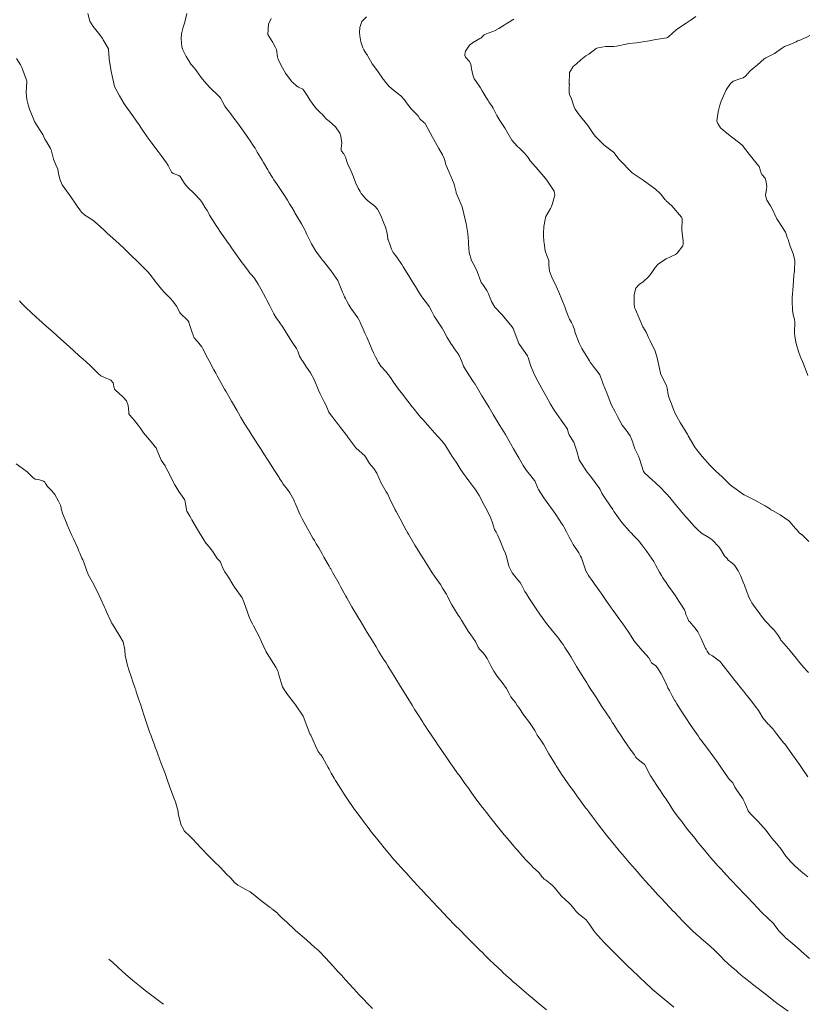
# Model space of a CAD drawing. Units: metres. Extents: x 774862 to 780418, y 8142827 to 8148021.
# Drawn here: x 776766 to 776854, y 8147721 to 8147832 of the extents above; entities that cross this region are included whole.
import ezdxf

# ---------------------------------------------------------------- set-up
doc = ezdxf.new("R2010")
doc.units = ezdxf.units.M
doc.header["$LTSCALE"] = 25
doc.layers.add('Curva Indice', color=36, linetype='Continuous')

msp = doc.modelspace()

# ---------------------------------------------------------------- linework, layer by layer
at = {"layer": 'Curva Indice', "color": 36, "linetype": 'Continuous', "lineweight": 13, "flags": 128}
for points, elevation in [([(776852.276, 8147720.4828), (776851.027, 8147721.3898), (776850.8373, 8147721.5375), (776849.5586, 8147722.5589), (776848.2692, 8147723.5306), (776848.2208, 8147723.5674), (776848.1925, 8147723.5896), (776847.364, 8147724.2554), (776847.2532, 8147724.3445), (776846.7054, 8147724.7941), (776846.4738, 8147724.9981), (776845.906, 8147725.5075), (776845.1209, 8147726.207), (776844.7568, 8147726.5725), (776844.0709, 8147727.288), (776843.4879, 8147727.8192), (776842.5807, 8147728.5911), (776842.3241, 8147728.8017), (776842.2261, 8147728.8847), (776841.6458, 8147729.4068), (776841.432, 8147729.6082), (776841.1742, 8147729.8614), (776840.9145, 8147730.122), (776840.4915, 8147730.5537), (776839.9335, 8147731.1335), (776839.5588, 8147731.5285), (776839.3679, 8147731.7298), (776838.5539, 8147732.589), (776837.9641, 8147733.2241), (776837.678, 8147733.5367), (776837.3824, 8147733.8585), (776837.1563, 8147734.1031), (776836.6876, 8147734.6149), (776836.2593, 8147735.0904), (776835.9834, 8147735.4025), (776835.131, 8147736.3788), (776834.4611, 8147737.1529), (776833.6972, 8147738.0472), (776833.3708, 8147738.4299), (776833.3385, 8147738.4676), (776833.1365, 8147738.7064), (776833.0287, 8147738.8353), (776832.769, 8147739.1552), (776831.9143, 8147740.221), (776831.6475, 8147740.5597), (776831.0298, 8147741.3564), (776830.6673, 8147741.829), (776830.346, 8147742.2553), (776829.9309, 8147742.8095), (776829.6913, 8147743.1253), (776829.5704, 8147743.2849), (776828.9956, 8147744.061), (776828.5972, 8147744.6056), (776828.1987, 8147745.1591), (776827.8121, 8147745.7037), (776827.2841, 8147746.4525), (776827.1623, 8147746.6246), (776827.1235, 8147746.68), (776827.0216, 8147746.8311), (776826.8746, 8147747.0526), (776826.6791, 8147747.3515), (776826.2678, 8147747.9726), (776826.1789, 8147748.112), (776825.5127, 8147749.2138), (776825.4551, 8147749.3133), (776825.0521, 8147750.0585), (776824.9004, 8147750.3282), (776824.8803, 8147750.3582), (776824.8534, 8147750.4019), (776824.5638, 8147750.8634), (776824.2366, 8147751.2652), (776824.1412, 8147751.4037), (776823.8642, 8147751.9126), (776823.4981, 8147752.5086), (776823.2802, 8147752.8268), (776822.6651, 8147753.6593), (776822.0714, 8147754.4981), (776821.9146, 8147754.7478), (776821.72, 8147755.0575), (776821.4623, 8147755.3687), (776821.1808, 8147755.7176), (776820.9765, 8147756.1411), (776820.7226, 8147756.6249), (776820.2298, 8147757.2989), (776819.6389, 8147758.0687), (776819.2772, 8147758.5784), (776818.987, 8147759.1103), (776818.5534, 8147759.9818), (776818.2562, 8147760.4492), (776818.022, 8147760.72), (776817.6446, 8147761.0783), (776817.5959, 8147761.1434), (776817.5411, 8147761.2746), (776817.2397, 8147761.9039), (776816.6931, 8147762.6567), (776816.4036, 8147763.0572), (776815.6479, 8147764.3037), (776815.4999, 8147764.5441), (776815.304, 8147764.8583), (776814.5824, 8147766.0125), (776814.311, 8147766.4812), (776814.0921, 8147766.9695), (776813.976, 8147767.2149), (776813.7563, 8147767.55), (776813.5432, 8147767.8744), (776813.2987, 8147768.2673), (776812.638, 8147769.2321), (776812.3852, 8147769.5987), (776811.7703, 8147770.566), (776811.3869, 8147771.1704), (776811.25, 8147771.377), (776810.4216, 8147772.7003), (776809.7216, 8147773.9111), (776809.6065, 8147774.1153), (776809.4638, 8147774.3716), (776809.0147, 8147775.1895), (776808.9917, 8147775.2333), (776808.3521, 8147776.4475), (776808.2421, 8147776.6632), (776807.6015, 8147777.9646), (776807.3909, 8147778.3973), (776807.3535, 8147778.4659), (776807.2282, 8147778.6702), (776806.6181, 8147779.7274), (776806.4296, 8147780.1625), (776806.1708, 8147780.7584), (776805.8299, 8147781.2883), (776805.5584, 8147781.5768), (776805.3437, 8147781.8191), (776804.8917, 8147782.5887), (776804.8789, 8147782.6107), (776804.851, 8147782.6417), (776803.8158, 8147783.5976), (776802.9179, 8147784.7891), (776802.7933, 8147784.9696), (776802.0974, 8147785.8874), (776801.7554, 8147786.3146), (776801.3333, 8147786.8591), (776801.1172, 8147787.1536), (776800.8477, 8147787.4857), (776800.7728, 8147787.6038), (776800.4753, 8147788.326), (776800.443, 8147788.4029), (776800.2669, 8147788.7505), (776799.8047, 8147789.6582), (776799.6485, 8147790.0376), (776799.1593, 8147791.2301), (776798.7281, 8147791.9777), (776798.2898, 8147792.6381), (776797.851, 8147793.3241), (776797.7785, 8147793.4242), (776797.7409, 8147793.4731), (776797.5097, 8147793.8466), (776797.3723, 8147794.2009), (776797.3028, 8147794.4067), (776797.152, 8147794.7092), (776796.686, 8147795.439), (776796.2204, 8147796.1504), (776795.8912, 8147796.691), (776795.5623, 8147797.2106), (776795.0308, 8147797.9548), (776794.8829, 8147798.1654), (776794.6329, 8147798.5982), (776794.5177, 8147798.816), (776794.1625, 8147799.4842), (776793.827, 8147800.1394), (776793.7079, 8147800.3698), (776793.1594, 8147801.3843), (776792.8538, 8147801.9393), (776792.4168, 8147802.6217), (776792.0362, 8147803.047), (776791.936, 8147803.1588), (776791.7825, 8147803.3693), (776791.3547, 8147803.9424), (776791.2251, 8147804.1096), (776791.0733, 8147804.3145), (776790.514, 8147805.1056), (776789.8943, 8147805.9919), (776789.763, 8147806.1766), (776789.3589, 8147806.7323), (776789.2632, 8147806.8662), (776788.8166, 8147807.499), (776788.7961, 8147807.5289), (776788.1594, 8147808.5033), (776788.1343, 8147808.5421), (776788.0203, 8147808.7256), (776787.4261, 8147809.6609), (776787.3233, 8147809.8413), (776787.1454, 8147810.1724), (776786.9007, 8147810.5652), (776786.6127, 8147811.0123), (776786.5105, 8147811.1727), (776786.4623, 8147811.2354), (776786.3534, 8147811.3603), (776785.6801, 8147812.0631), (776784.9549, 8147812.7897), (776784.6201, 8147813.219), (776784.3082, 8147813.6964), (776784.1062, 8147813.9861), (776783.9649, 8147814.0807), (776783.3215, 8147814.3154), (776783.1528, 8147814.4694), (776782.7953, 8147815.2022), (776782.6, 8147815.5217), (776781.9866, 8147816.3217), (776781.651, 8147816.7687), (776780.9311, 8147817.7374), (776780.618, 8147818.1752), (776780.3591, 8147818.5546), (776780.1026, 8147818.9293), (776779.8032, 8147819.3677), (776779.5313, 8147819.7697), (776779.24, 8147820.2003), (776778.8191, 8147820.7945), (776778.2124, 8147821.6101), (776777.8641, 8147822.1268), (776777.333, 8147823.0389), (776776.7973, 8147823.9963), (776776.7155, 8147824.2185), (776776.6502, 8147824.5757), (776776.4981, 8147825.2756), (776776.3864, 8147825.734), (776776.2964, 8147826.2453), (776776.1634, 8147827.0879), (776776.151, 8147827.1449), (776776.1467, 8147827.1797), (776776.1012, 8147828.2419), (776776.0915, 8147828.2829), (776775.4903, 8147829.2932), (776775.4029, 8147829.4327), (776775.1044, 8147829.8471), (776774.3577, 8147830.7698), (776773.9882, 8147831.3879), (776773.7763, 8147832.2444)], 77.5), ([(776854.6865, 8147726.4042), (776854.0646, 8147726.9321), (776853.2891, 8147727.6277), (776852.3334, 8147728.4278), (776851.9965, 8147728.7239), (776851.8527, 8147728.8696), (776851.2342, 8147729.5056), (776851.1207, 8147729.632), (776850.725, 8147730.2171), (776850.716, 8147730.2307), (776850.7135, 8147730.2342), (776850.7056, 8147730.2412), (776849.9357, 8147730.9659), (776849.3812, 8147731.5166), (776848.8182, 8147732.0998), (776848.3766, 8147732.5581), (776847.5983, 8147733.3635), (776847.3885, 8147733.5823), (776846.6757, 8147734.3345), (776845.9047, 8147735.1518), (776845.7113, 8147735.3571), (776845.4505, 8147735.6371), (776844.9926, 8147736.1366), (776844.795, 8147736.3541), (776844.4475, 8147736.7405), (776843.8825, 8147737.3736), (776843.5907, 8147737.7066), (776842.9334, 8147738.4779), (776842.2644, 8147739.289), (776842.0955, 8147739.5004), (776841.8399, 8147739.8219), (776841.2666, 8147740.5351), (776841.0455, 8147740.81), (776840.7748, 8147741.1562), (776840.3428, 8147741.7227), (776839.9625, 8147742.2292), (776839.4408, 8147742.9442), (776839.1262, 8147743.3994), (776838.5188, 8147744.3365), (776838.4759, 8147744.4028), (776838.3517, 8147744.5871), (776837.9571, 8147745.1655), (776837.7711, 8147745.4397), (776837.5484, 8147745.77), (776836.8701, 8147746.8103), (776836.8538, 8147746.8387), (776836.2072, 8147748.0694), (776836.1385, 8147748.155), (776836.0058, 8147748.2663), (776835.2697, 8147748.8353), (776835.154, 8147748.9678), (776835.0354, 8147749.1995), (776835.0137, 8147749.2406), (776834.7164, 8147749.6541), (776834.6543, 8147749.7353), (776834.1391, 8147750.4255), (776833.9557, 8147750.691), (776833.4659, 8147751.4461), (776833.2157, 8147751.8342), (776832.6463, 8147752.7244), (776832.6051, 8147752.7898), (776832.31, 8147753.261), (776832.2986, 8147753.2793), (776832.2863, 8147753.2984), (776831.4808, 8147754.5033), (776831.3325, 8147754.7277), (776830.7794, 8147755.5712), (776830.5582, 8147755.9144), (776830.1011, 8147756.6333), (776829.8675, 8147757.0059), (776829.6977, 8147757.2813), (776829.5809, 8147757.467), (776829.3697, 8147757.789), (776829.175, 8147758.0904), (776828.5451, 8147759.0955), (776828.4999, 8147759.1723), (776827.9511, 8147760.1513), (776827.7828, 8147760.435), (776827.2541, 8147761.2452), (776827.0383, 8147761.5586), (776826.8836, 8147761.7829), (776826.5403, 8147762.2607), (776826.204, 8147762.6836), (776826.1, 8147762.8095), (776826.0531, 8147762.8675), (776825.8263, 8147763.1486), (776825.2053, 8147763.9226), (776824.3989, 8147765.0081), (776824.2736, 8147765.1866), (776824.1753, 8147765.3318), (776823.4249, 8147766.463), (776823.2241, 8147766.7733), (776822.9361, 8147767.2345), (776822.77, 8147767.5083), (776822.6078, 8147767.7943), (776822.3701, 8147768.2405), (776822.2185, 8147768.4932), (776821.9201, 8147768.8615), (776821.3305, 8147769.6093), (776820.984, 8147770.356), (776820.707, 8147771.4103), (776820.5993, 8147771.7446), (776820.3861, 8147772.2322), (776820.132, 8147772.8035), (776819.9847, 8147773.1671), (776819.7316, 8147773.7838), (776819.5374, 8147774.1466), (776819.377, 8147774.4612), (776819.2522, 8147774.8105), (776819.1264, 8147775.1932), (776818.9476, 8147775.6965), (776818.6226, 8147776.4226), (776818.1738, 8147777.2466), (776817.6356, 8147778.2385), (776817.2536, 8147778.8659), (776816.477, 8147779.9143), (776816.1877, 8147780.3071), (776815.9708, 8147780.6111), (776815.5784, 8147781.1353), (776815.3659, 8147781.4854), (776815.1547, 8147781.875), (776814.7235, 8147782.4596), (776814.6079, 8147782.6164), (776813.911, 8147783.7625), (776813.7752, 8147783.9769), (776813.4437, 8147784.3917), (776812.6195, 8147785.2753), (776812.1046, 8147785.8669), (776811.3689, 8147786.7117), (776811.077, 8147787.0442), (776810.6081, 8147787.6012), (776810.3915, 8147787.8679), (776810.1419, 8147788.1829), (776809.6333, 8147788.8315), (776809.6099, 8147788.8627), (776808.957, 8147789.7024), (776808.675, 8147790.0445), (776808.0406, 8147790.9368), (776807.718, 8147791.4602), (776807.1806, 8147792.1402), (776806.611, 8147792.7493), (776806.3419, 8147793.1408), (776806.0712, 8147793.6945), (776805.9615, 8147793.9251), (776805.7976, 8147794.2471), (776805.623, 8147794.6257), (776805.471, 8147795.032), (776805.0587, 8147796.0023), (776804.8771, 8147796.3757), (776804.2693, 8147797.7407), (776804.2058, 8147797.8762), (776804.0344, 8147798.1567), (776803.2651, 8147799.2277), (776803.0307, 8147799.5984), (776802.7924, 8147800.0363), (776802.6459, 8147800.3297), (776802.5571, 8147800.5163), (776802.4179, 8147800.8067), (776802.3219, 8147801.0255), (776801.9627, 8147801.9447), (776801.8393, 8147802.2582), (776801.7935, 8147802.3418), (776801.0196, 8147803.4409), (776801.0143, 8147803.448), (776800.9703, 8147803.5027), (776800.1741, 8147804.4956), (776800.0709, 8147804.6247), (776799.952, 8147804.7803), (776799.4497, 8147805.4615), (776799.3384, 8147805.6246), (776798.8495, 8147806.4572), (776798.8132, 8147806.5288), (776798.7498, 8147806.659), (776798.2958, 8147807.5786), (776798.1247, 8147807.9283), (776798.0917, 8147807.9935), (776797.7219, 8147808.6785), (776797.0988, 8147809.742), (776796.9821, 8147809.9325), (776796.9346, 8147810.0128), (776796.6679, 8147810.4673), (776796.3866, 8147810.9383), (776796.158, 8147811.3193), (776795.7297, 8147811.9739), (776795.5897, 8147812.1744), (776794.9797, 8147813.0717), (776794.9043, 8147813.1872), (776794.6411, 8147813.599), (776794.4772, 8147813.8612), (776794.0776, 8147814.5144), (776793.9352, 8147814.7505), (776793.4584, 8147815.5529), (776793.3092, 8147815.8052), (776792.7692, 8147816.7252), (776792.522, 8147817.1437), (776792.3974, 8147817.3391), (776791.8921, 8147818.0815), (776791.7737, 8147818.2532), (776791.5542, 8147818.5768), (776791.1233, 8147819.2236), (776790.5573, 8147820.0088), (776790.1533, 8147820.5245), (776789.7914, 8147821.0007), (776789.6212, 8147821.2399), (776789.545, 8147821.3457), (776789.3309, 8147821.5909), (776789.1259, 8147821.8512), (776788.7947, 8147822.4977), (776788.6891, 8147822.7136), (776788.5926, 8147822.8452), (776788.225, 8147823.2183), (776787.6464, 8147823.7493), (776787.3933, 8147823.9948), (776786.5879, 8147824.9221), (776786.501, 8147825.024), (776786.4755, 8147825.0567), (776785.9573, 8147825.8329), (776785.8816, 8147825.9369), (776785.6733, 8147826.1775), (776785.4187, 8147826.4484), (776785.3151, 8147826.5766), (776785.04, 8147827.0111), (776784.8044, 8147827.4417), (776784.4232, 8147828.187), (776784.3139, 8147828.5217), (776784.2245, 8147829.4078), (776784.2567, 8147829.9798), (776784.443, 8147830.7173), (776784.6044, 8147831.1723), (776784.6311, 8147831.2802), (776784.8574, 8147832.2568)], 80), ([(776854.4664, 8147735.5488), (776853.7449, 8147736.1317), (776853.0288, 8147736.7864), (776852.5755, 8147737.2233), (776852.0288, 8147737.8539), (776851.4851, 8147738.6264), (776851.0239, 8147739.2206), (776850.4659, 8147739.8524), (776850.112, 8147740.322), (776849.9297, 8147740.5956), (776849.6084, 8147740.9618), (776849.4742, 8147741.0977), (776849.248, 8147741.3473), (776848.8299, 8147741.8061), (776848.1373, 8147742.5256), (776847.8854, 8147742.8102), (776847.8054, 8147742.9409), (776847.4121, 8147743.824), (776847.2511, 8147744.1872), (776847.2193, 8147744.2422), (776847.1274, 8147744.3729), (776846.4344, 8147745.3513), (776846.3017, 8147745.5798), (776846.0605, 8147746.078), (776845.9057, 8147746.2506), (776845.6717, 8147746.4683), (776845.235, 8147747.118), (776845.2279, 8147747.1288), (776844.666, 8147747.9385), (776844.4458, 8147748.269), (776843.741, 8147749.2213), (776843.5976, 8147749.3993), (776843.5171, 8147749.5023), (776842.8874, 8147750.3491), (776842.7844, 8147750.4886), (776842.6707, 8147750.6439), (776842.4695, 8147750.9225), (776842.3547, 8147751.0838), (776842.1916, 8147751.3177), (776841.8115, 8147751.8705), (776841.2271, 8147752.7294), (776840.9003, 8147753.2181), (776840.4407, 8147753.9192), (776840.1135, 8147754.4292), (776839.8044, 8147754.9234), (776839.615, 8147755.2346), (776839.5527, 8147755.3387), (776839.5139, 8147755.4068), (776839.2902, 8147755.8188), (776838.9614, 8147756.4249), (776838.8078, 8147756.7156), (776838.6734, 8147757.0107), (776838.3563, 8147757.7188), (776838.0518, 8147758.2698), (776837.6284, 8147758.9646), (776837.4129, 8147759.2141), (776836.9986, 8147759.4868), (776836.9598, 8147759.5087), (776836.9547, 8147759.5151), (776836.8343, 8147759.7436), (776836.6655, 8147760.0614), (776836.6565, 8147760.0741), (776836.0179, 8147760.7668), (776835.9241, 8147760.8749), (776835.0993, 8147761.8729), (776835.0665, 8147761.9174), (776834.4308, 8147762.9001), (776834.3547, 8147763.0134), (776834.0984, 8147763.3787), (776834.0206, 8147763.4872), (776833.7373, 8147763.872), (776833.6245, 8147764.025), (776833.2168, 8147764.5872), (776832.8897, 8147765.0549), (776832.6336, 8147765.4188), (776832.0872, 8147766.1738), (776831.9245, 8147766.4131), (776831.3351, 8147767.3119), (776831.0897, 8147767.6303), (776830.8947, 8147767.8707), (776830.6018, 8147768.2786), (776830.3651, 8147768.6177), (776829.8947, 8147769.2775), (776829.608, 8147769.8108), (776829.0972, 8147771.2642), (776829.0141, 8147771.4702), (776828.8169, 8147771.8131), (776828.1708, 8147772.7799), (776828.0178, 8147773.0448), (776827.7383, 8147773.6003), (776827.6209, 8147773.8197), (776827.4154, 8147774.1841), (776827.1215, 8147774.7554), (776827.0466, 8147774.8914), (776826.9236, 8147775.0775), (776826.2271, 8147776.1168), (776825.9578, 8147776.5122), (776825.2714, 8147777.4552), (776824.8811, 8147777.9995), (776824.2985, 8147778.922), (776824.2328, 8147779.0586), (776823.8669, 8147779.9006), (776823.838, 8147779.948), (776823.5522, 8147780.3033), (776823.4675, 8147780.41), (776823.4575, 8147780.4228), (776823.4239, 8147780.466), (776822.9641, 8147781.0509), (776822.5855, 8147781.623), (776822.0702, 8147782.4733), (776821.4862, 8147783.4765), (776821.1608, 8147784.0677), (776820.5748, 8147785.0814), (776820.2004, 8147785.6741), (776819.8809, 8147786.1902), (776819.6582, 8147786.5648), (776819.5392, 8147786.7689), (776819.2266, 8147787.3117), (776819.0648, 8147787.5849), (776818.7432, 8147788.1164), (776818.2819, 8147788.8779), (776817.9056, 8147789.5038), (776817.1753, 8147790.7291), (776816.9743, 8147791.0396), (776816.203, 8147792.1859), (776815.9023, 8147792.7425), (776815.6794, 8147793.2652), (776815.4059, 8147793.9387), (776815.2949, 8147794.1351), (776814.9672, 8147794.5702), (776814.6372, 8147795.0225), (776814.4653, 8147795.2717), (776814.041, 8147795.9688), (776813.6694, 8147796.6632), (776813.4773, 8147796.9987), (776812.7605, 8147798.0989), (776812.603, 8147798.3401), (776812.32, 8147798.8638), (776812.0363, 8147799.42), (776811.8597, 8147799.686), (776811.3297, 8147800.3494), (776811.2268, 8147800.49), (776810.8804, 8147801.0239), (776810.4874, 8147801.6455), (776810.2765, 8147801.9889), (776809.7546, 8147802.8462), (776809.1284, 8147803.8671), (776808.9566, 8147804.144), (776808.4082, 8147804.9326), (776807.9874, 8147805.4906), (776807.8097, 8147805.829), (776807.6099, 8147806.4023), (776807.4313, 8147806.8865), (776807.4145, 8147806.9437), (776807.4079, 8147807.0134), (776807.3416, 8147807.6458), (776807.1481, 8147808.2916), (776806.8851, 8147808.9396), (776806.6157, 8147809.6076), (776806.2574, 8147810.3267), (776805.9489, 8147810.6677), (776805.1196, 8147811.3069), (776804.8522, 8147811.5581), (776804.4745, 8147812.0089), (776804.4145, 8147812.0932), (776804.2929, 8147812.2899), (776804.0833, 8147812.6729), (776803.785, 8147813.3254), (776803.546, 8147813.9433), (776803.2501, 8147814.6744), (776802.8983, 8147815.4522), (776802.6451, 8147816.1555), (776802.4638, 8147816.5328), (776802.2256, 8147816.8286), (776802.1701, 8147816.9408), (776802.1549, 8147817.1656), (776802.2571, 8147817.7031), (776802.1321, 8147818.5085), (776802.0057, 8147818.8239), (776801.5197, 8147819.5633), (776800.8157, 8147820.1932), (776800.5303, 8147820.3955), (776800.4664, 8147820.4521), (776800.4347, 8147820.4906), (776800.0086, 8147820.9869), (776799.8957, 8147821.09), (776799.4039, 8147821.557), (776799.111, 8147821.9334), (776798.7161, 8147822.4762), (776798.2706, 8147823.1722), (776797.9933, 8147823.6317), (776797.8676, 8147823.7609), (776797.3897, 8147824.0028), (776797.2903, 8147824.0544), (776797.2197, 8147824.1012), (776796.6991, 8147824.5397), (776796.6087, 8147824.6278), (776796.5938, 8147824.6461), (776796.5618, 8147824.6872), (776795.9265, 8147825.5625), (776795.6086, 8147826.1391), (776795.12, 8147827.1072), (776795.0503, 8147827.377), (776794.9041, 8147828.1978), (776794.7922, 8147828.4526), (776794.597, 8147828.8427), (776794.4961, 8147829.0028), (776793.9388, 8147829.8981), (776793.9374, 8147829.9021), (776793.9371, 8147829.9073), (776794.0256, 8147831.0374), (776794.326, 8147831.6993)], 82.5), ([(776854.4912, 8147746.735), (776853.8376, 8147747.6835), (776853.5346, 8147748.1172), (776852.7611, 8147749.215), (776852.7001, 8147749.2994), (776852.2271, 8147749.9498), (776851.8563, 8147750.4567), (776851.8019, 8147750.5287), (776851.0232, 8147751.5307), (776850.7994, 8147751.8226), (776850.5597, 8147752.1295), (776850.2761, 8147752.4245), (776850.1684, 8147752.5167), (776849.9931, 8147752.6837), (776849.6492, 8147753.0696), (776849.4527, 8147753.3326), (776849.0677, 8147753.9655), (776848.9513, 8147754.1691), (776848.8913, 8147754.2651), (776848.6996, 8147754.5195), (776848.0406, 8147755.3479), (776847.6501, 8147755.8489), (776847.3106, 8147756.2891), (776847.0828, 8147756.5757), (776846.7951, 8147756.9183), (776846.7609, 8147756.9584), (776846.6964, 8147757.0381), (776846.3168, 8147757.5272), (776845.6818, 8147758.3346), (776845.5321, 8147758.5264), (776844.7318, 8147759.5639), (776844.6913, 8147759.6177), (776844.6843, 8147759.6251), (776843.7974, 8147760.3043), (776843.5606, 8147760.389), (776843.407, 8147760.476), (776843.1973, 8147760.8135), (776843.0778, 8147761.0341), (776843.0211, 8147761.1258), (776842.8901, 8147761.3831), (776842.648, 8147761.9592), (776842.5325, 8147762.224), (776842.1441, 8147762.9786), (776841.865, 8147763.395), (776841.2038, 8147764.1255), (776841.1125, 8147764.2172), (776841.0989, 8147764.2442), (776841.096, 8147764.2538), (776840.9786, 8147764.5445), (776840.8175, 8147764.9252), (776840.7983, 8147764.9718), (776840.6772, 8147765.3798), (776840.6548, 8147765.4403), (776840.2529, 8147766.0677), (776840.0357, 8147766.4046), (776839.6314, 8147767.0294), (776839.2764, 8147767.5407), (776838.8781, 8147768.1113), (776838.5316, 8147768.6137), (776838.3862, 8147768.8252), (776838.2425, 8147769.0386), (776838.0766, 8147769.2989), (776837.8586, 8147769.6765), (776837.4617, 8147770.4128), (776837.2128, 8147770.8454), (776836.6942, 8147771.6157), (776836.4343, 8147771.9676), (776835.8751, 8147772.727), (776835.6258, 8147773.0565), (776835.4695, 8147773.2349), (776835.0067, 8147773.6943), (776834.6361, 8147774.0942), (776834.5451, 8147774.1979), (776834.4879, 8147774.2589), (776833.6353, 8147775.2171), (776832.8767, 8147776.2829), (776832.7533, 8147776.4773), (776832.6261, 8147776.6753), (776831.8829, 8147777.7789), (776831.5789, 8147778.2142), (776831.4068, 8147778.5226), (776831.2187, 8147778.9182), (776831.0845, 8147779.1166), (776830.9115, 8147779.3528), (776830.6502, 8147779.7253), (776830.1194, 8147780.4069), (776829.7639, 8147780.8844), (776828.9568, 8147782.0515), (776828.856, 8147782.259), (776828.58, 8147783.2024), (776828.2467, 8147784.2106), (776828.2224, 8147784.2616), (776827.7208, 8147785.0523), (776827.6881, 8147785.1198), (776827.6313, 8147785.3307), (776827.5299, 8147785.6839), (776827.4768, 8147785.7976), (776827.2203, 8147786.1567), (776827.0103, 8147786.4388), (776826.8407, 8147786.7008), (776826.0651, 8147787.8238), (776825.6442, 8147788.4705), (776825.1431, 8147789.3697), (776824.6789, 8147790.2261), (776824.2286, 8147791.0617), (776823.7713, 8147791.9272), (776823.7362, 8147791.9924), (776823.7198, 8147792.0259), (776823.6407, 8147792.2208), (776823.4263, 8147792.7559), (776823.3868, 8147792.8612), (776823.1203, 8147793.7142), (776823.0742, 8147793.856), (776823.0564, 8147793.8886), (776822.1476, 8147795.1603), (776822.0975, 8147795.2647), (776821.4437, 8147796.9501), (776821.3147, 8147797.167), (776820.2031, 8147798.4751), (776820.1676, 8147798.5147), (776819.4328, 8147799.2943), (776819.3906, 8147799.3519), (776819.0369, 8147799.9962), (776818.96, 8147800.1587), (776818.669, 8147800.8501), (776818.4847, 8147801.2039), (776818.0386, 8147801.8738), (776817.8815, 8147802.0951), (776817.8226, 8147802.2084), (776817.4095, 8147803.362), (776817.1448, 8147803.8993), (776816.7786, 8147804.5601), (776816.5351, 8147805.4582), (776816.5115, 8147805.6225), (776816.4863, 8147805.8292), (776816.4359, 8147806.5707), (776816.3998, 8147807.3037), (776816.3837, 8147807.4399), (776816.3578, 8147807.5842), (776816.1777, 8147808.7274), (776816.1245, 8147808.9941), (776816.1207, 8147809.0117), (776816.114, 8147809.0376), (776815.7201, 8147810.588), (776815.6951, 8147810.6684), (776815.2943, 8147811.6323), (776815.0698, 8147812.1439), (776815.0548, 8147812.1786), (776815.0441, 8147812.218), (776814.8289, 8147813.145), (776814.4753, 8147814.0097), (776814.4357, 8147814.0912), (776814.2316, 8147814.5597), (776813.953, 8147815.234), (776813.8946, 8147815.3432), (776813.8678, 8147815.4102), (776813.8114, 8147815.6763), (776813.7179, 8147815.9986), (776813.5145, 8147816.419), (776813.1089, 8147817.1308), (776812.7424, 8147817.7957), (776812.4148, 8147818.3878), (776812.1519, 8147818.8608), (776811.624, 8147819.85), (776811.5801, 8147819.9127), (776811.3847, 8147820.0864), (776810.974, 8147820.4614), (776810.7948, 8147820.7691), (776810.7717, 8147820.8109), (776810.7083, 8147820.8776), (776810.0332, 8147821.5484), (776809.5088, 8147822.2484), (776809.2773, 8147822.5715), (776808.8558, 8147823.0096), (776808.2214, 8147823.511), (776807.7612, 8147823.8665), (776807.5536, 8147824.0723), (776807.0311, 8147824.6909), (776806.9433, 8147824.7982), (776806.9058, 8147824.8396), (776806.8643, 8147824.8924), (776806.2469, 8147825.8121), (776805.6647, 8147826.6227), (776805.4637, 8147826.9307), (776805.1763, 8147827.4575), (776805.1325, 8147827.5384), (776805.1161, 8147827.5633), (776805.013, 8147827.6941), (776804.7187, 8147828.1601), (776804.5904, 8147828.4161), (776804.3587, 8147829.0726), (776804.2451, 8147829.7428), (776804.2349, 8147830.1272), (776804.2692, 8147830.6911), (776804.4891, 8147831.3457), (776805.002, 8147831.8847)], 85), ([(776854.5431, 8147758.4141), (776854.3752, 8147758.6067), (776854.0479, 8147758.9752), (776853.5746, 8147759.5258), (776853.1706, 8147760.0433), (776852.4863, 8147760.86), (776852.3025, 8147761.0749), (776852.041, 8147761.3886), (776851.528, 8147761.9792), (776851.4634, 8147762.0671), (776851.4078, 8147762.1639), (776851.1903, 8147762.5162), (776850.6248, 8147763.2685), (776850.6074, 8147763.2917), (776850.5704, 8147763.332), (776849.724, 8147764.186), (776849.2831, 8147764.7449), (776848.9006, 8147765.2626), (776848.3839, 8147765.9607), (776848.2162, 8147766.2413), (776848.1084, 8147766.438), (776847.9175, 8147766.8088), (776847.7382, 8147767.2581), (776847.6982, 8147767.3533), (776847.6084, 8147767.563), (776847.3754, 8147768.2068), (776847.2527, 8147768.5477), (776846.987, 8147769.205), (776846.6895, 8147769.8195), (776846.2736, 8147770.4346), (776845.9747, 8147770.7126), (776845.561, 8147771.0061), (776845.5538, 8147771.0151), (776845.4561, 8147771.193), (776845.2601, 8147771.377), (776845.1552, 8147771.4527), (776845.1277, 8147771.4842), (776845.0682, 8147771.595), (776844.6951, 8147772.2535), (776844.5478, 8147772.4495), (776843.7668, 8147773.2721), (776843.6457, 8147773.3741), (776843.393, 8147773.5415), (776842.5711, 8147774.0437), (776842.4406, 8147774.1417), (776842.2008, 8147774.3534), (776841.8798, 8147774.6708), (776841.7097, 8147774.8563), (776840.9416, 8147775.7092), (776840.8218, 8147775.8474), (776840.3672, 8147776.3935), (776840.0635, 8147776.7602), (776840.0314, 8147776.7998), (776839.8061, 8147777.0737), (776839.1666, 8147777.839), (776839.0139, 8147778.0152), (776838.6713, 8147778.3849), (776838.3899, 8147778.6889), (776838.1077, 8147778.9927), (776837.311, 8147779.7653), (776837.1236, 8147779.9305), (776836.2073, 8147780.7578), (776836.0781, 8147780.9583), (776835.6221, 8147782.3665), (776835.5047, 8147782.6518), (776835.1537, 8147783.3378), (776835.0988, 8147783.4776), (776834.9222, 8147784.0388), (776834.8662, 8147784.1941), (776834.7611, 8147784.4746), (776834.5489, 8147784.9382), (776834.1151, 8147785.5531), (776833.6774, 8147786.1442), (776833.1613, 8147787.1181), (776832.8945, 8147787.635), (776832.4611, 8147788.3896), (776832.0845, 8147789.36), (776832.0509, 8147789.4624), (776831.9044, 8147789.8278), (776831.548, 8147790.7084), (776831.4804, 8147790.9005), (776831.4228, 8147791.0766), (776831.1536, 8147791.7677), (776831.0907, 8147791.8712), (776830.43, 8147792.723), (776830.076, 8147793.195), (776829.9924, 8147793.3235), (776829.1562, 8147794.7081), (776828.8361, 8147795.3182), (776828.3815, 8147796.6042), (776828.3603, 8147796.6827), (776828.1405, 8147797.339), (776827.9794, 8147797.6293), (776827.7506, 8147798.0224), (776827.5759, 8147798.4466), (776827.4093, 8147798.9502), (776827.2451, 8147799.3964), (776826.8961, 8147800.2064), (776826.5578, 8147801.0389), (776826.2752, 8147801.7141), (776825.7948, 8147802.7134), (776825.529, 8147803.3952), (776825.4654, 8147804.0707), (776825.4462, 8147804.5826), (776825.2287, 8147805.1341), (776825.0289, 8147805.6404), (776824.922, 8147806.5121), (776824.9176, 8147806.5535), (776824.8963, 8147806.7013), (776824.8562, 8147807.3863), (776824.8435, 8147807.6437), (776824.8885, 8147808.3774), (776825.0274, 8147809.1739), (776825.0857, 8147809.409), (776825.1198, 8147809.4871), (776825.6543, 8147810.4067), (776825.7504, 8147810.6166), (776825.8784, 8147810.9759), (776826.1269, 8147811.9093), (776826.0345, 8147812.3496), (776825.8257, 8147812.6852), (776825.2285, 8147813.5676), (776824.9044, 8147813.9953), (776824.2194, 8147814.7762), (776823.7249, 8147815.3156), (776823.3703, 8147815.7494), (776823.1287, 8147816.0981), (776822.8792, 8147816.426), (776822.7474, 8147816.573), (776822.3604, 8147816.9626), (776822.2436, 8147817.0691), (776821.9005, 8147817.3729), (776821.2979, 8147818.0678), (776820.6032, 8147819.279), (776820.5606, 8147819.3526), (776819.9687, 8147820.2639), (776819.6195, 8147820.8116), (776819.4191, 8147821.1731), (776819.2085, 8147821.6344), (776819.107, 8147821.8173), (776818.9142, 8147822.0759), (776818.7208, 8147822.3433), (776818.6315, 8147822.4853), (776818.4145, 8147822.8512), (776817.9821, 8147823.5915), (776817.7868, 8147823.9025), (776817.2196, 8147824.725), (776817.0962, 8147824.9394), (776816.9449, 8147825.3732), (776816.7984, 8147826.0268), (776816.6921, 8147826.5567), (776816.5349, 8147826.903), (776816.127, 8147827.3537), (776816.0815, 8147827.4214), (776816.0459, 8147827.5466), (776816.0596, 8147827.9085), (776816.0975, 8147828.0211), (776816.5562, 8147828.7036), (776816.8411, 8147828.913), (776816.9066, 8147828.9473), (776817.3444, 8147829.2093), (776817.7298, 8147829.4328), (776817.8096, 8147829.4856), (776817.8907, 8147829.5692), (776818.2074, 8147829.8654), (776818.3577, 8147829.9427), (776819.1878, 8147830.2178), (776819.3485, 8147830.2912), (776819.8269, 8147830.5688), (776820.4304, 8147830.9319), (776820.673, 8147831.0867), (776821.5267, 8147831.6207)], 87.5), ([(776854.6013, 8147773.096), (776853.8933, 8147773.7978), (776853.7207, 8147773.9139), (776853.5542, 8147774.0325), (776853.2724, 8147774.3652), (776853.1791, 8147774.4834), (776853.1184, 8147774.5516), (776852.4636, 8147775.3051), (776852.3906, 8147775.391), (776852.3825, 8147775.399), (776852.3516, 8147775.4239), (776851.3995, 8147776.0931), (776850.5266, 8147776.5559), (776850.3796, 8147776.6284), (776850.3195, 8147776.6663), (776849.9711, 8147776.9289), (776849.9284, 8147776.957), (776849.8039, 8147777.0267), (776849.6868, 8147777.0917), (776849.4611, 8147777.2156), (776848.9498, 8147777.5033), (776848.4859, 8147777.7547), (776847.5646, 8147778.2103), (776847.332, 8147778.3316), (776847.1493, 8147778.4425), (776846.2864, 8147779.0568), (776846.0975, 8147779.2051), (776845.7813, 8147779.4477), (776845.616, 8147779.5853), (776845.3956, 8147779.8092), (776844.8722, 8147780.35), (776844.5017, 8147780.6918), (776844.185, 8147780.9777), (776843.5784, 8147781.573), (776843.2014, 8147781.9965), (776842.6862, 8147782.5945), (776842.4298, 8147782.8963), (776842.2223, 8147783.1499), (776842.0538, 8147783.3673), (776841.8239, 8147783.6843), (776841.7189, 8147783.8445), (776841.0743, 8147784.952), (776840.9788, 8147785.116), (776840.8353, 8147785.3498), (776840.1701, 8147786.4143), (776839.599, 8147787.4308), (776839.4077, 8147787.8915), (776839.1871, 8147788.52), (776839.0787, 8147788.7922), (776838.9127, 8147789.2503), (776838.8421, 8147789.5201), (776838.7111, 8147790.2583), (776838.6752, 8147790.4413), (776838.6289, 8147790.5706), (776837.9725, 8147791.8783), (776837.9673, 8147791.8914), (776837.9523, 8147791.948), (776837.6655, 8147793.3235), (776837.562, 8147793.8175), (776837.3276, 8147794.5323), (776836.7813, 8147795.6084), (776836.766, 8147795.6388), (776836.6264, 8147795.9543), (776836.3919, 8147796.4912), (776836.3641, 8147796.5432), (776836.0643, 8147797.028), (776835.9945, 8147797.1582), (776835.1505, 8147799.0901), (776835.069, 8147799.3255), (776835.0017, 8147799.7385), (776835.0127, 8147800.7501), (776835.2033, 8147801.4718), (776835.5893, 8147801.8904), (776836.079, 8147802.2093), (776836.638, 8147802.746), (776836.9086, 8147803.1093), (776837.3666, 8147803.8033), (776837.6926, 8147804.1723), (776838.4055, 8147804.6532), (776838.61, 8147804.7504), (776839.1041, 8147804.9901), (776839.6382, 8147805.2598), (776839.838, 8147805.3939), (776840.4528, 8147806.2368), (776840.5185, 8147806.4362), (776840.5169, 8147806.7976), (776840.3685, 8147807.9459), (776840.404, 8147809.249), (776840.3258, 8147809.418), (776839.2196, 8147810.7013), (776838.616, 8147811.2778), (776838.5538, 8147811.3334), (776838.504, 8147811.3858), (776838.0024, 8147812.0024), (776837.8888, 8147812.1321), (776837.4091, 8147812.5672), (776836.337, 8147813.3671), (776836.1889, 8147813.4602), (776836.1161, 8147813.51), (776836.0273, 8147813.578), (776834.806, 8147814.3999), (776834.7582, 8147814.4383), (776833.4035, 8147815.825), (776833.3505, 8147815.8847), (776832.7288, 8147816.681), (776832.7144, 8147816.6951), (776832.1006, 8147817.1437), (776831.6433, 8147817.5106), (776831.4994, 8147817.6416), (776830.6885, 8147818.4666), (776830.4195, 8147818.7929), (776829.8058, 8147819.6847), (776829.5074, 8147820.0747), (776828.8439, 8147820.8757), (776828.4092, 8147821.5322), (776828.254, 8147821.8711), (776828.0228, 8147822.5567), (776827.9736, 8147822.6826), (776827.7495, 8147823.1883), (776827.7221, 8147823.3582), (776827.7434, 8147824.0417), (776827.7492, 8147824.2455), (776827.745, 8147824.301), (776827.7622, 8147825.6251), (776828.1889, 8147826.316), (776828.5664, 8147826.6173), (776829.0485, 8147827.0508), (776829.6118, 8147827.4864), (776829.9363, 8147827.7001), (776830.7543, 8147828.328), (776830.8348, 8147828.37), (776830.9637, 8147828.4009), (776831.8037, 8147828.529), (776831.942, 8147828.5444), (776832.2669, 8147828.548), (776832.7308, 8147828.5542), (776833.0208, 8147828.5859), (776834.1041, 8147828.8189), (776834.4002, 8147828.8688), (776835.2928, 8147828.975), (776836.6801, 8147829.199), (776837.4529, 8147829.3359), (776838.6806, 8147829.5235), (776838.7567, 8147829.5483), (776838.92, 8147829.6771), (776839.729, 8147830.4212), (776839.8778, 8147830.5333), (776840.8538, 8147831.1563), (776841.4077, 8147831.534), (776841.9278, 8147831.9066)], 90), ([(776854.4885, 8147791.6785), (776854.3348, 8147792.1207), (776853.9587, 8147793.0716), (776853.8849, 8147793.2576), (776853.7174, 8147793.6638), (776853.5097, 8147794.1553), (776853.4283, 8147794.3864), (776853.1852, 8147795.264), (776853.0144, 8147796.0747), (776852.9802, 8147796.4365), (776852.9795, 8147796.8372), (776853.0184, 8147797.3394), (776853.024, 8147797.6138), (776852.9764, 8147798.0144), (776852.8953, 8147798.3528), (776852.7524, 8147798.9699), (776852.7161, 8147800.0801), (776852.7196, 8147800.2617), (776852.7254, 8147800.4181), (776852.828, 8147801.7099), (776852.9321, 8147802.9185), (776852.9604, 8147803.1579), (776852.9901, 8147803.3518), (776853.0345, 8147804.6), (776852.8475, 8147805.3396), (776852.6592, 8147805.8078), (776852.5189, 8147806.1801), (776852.4024, 8147806.5482), (776852.2632, 8147806.922), (776852.1619, 8147807.1553), (776852.007, 8147807.6802), (776851.9803, 8147807.744), (776851.1571, 8147809.0066), (776851.0262, 8147809.2497), (776850.4322, 8147810.4362), (776850.2814, 8147810.6945), (776849.9055, 8147811.3347), (776849.744, 8147811.8479), (776849.8467, 8147812.5662), (776849.8927, 8147812.8573), (776849.8087, 8147813.3481), (776849.7289, 8147813.6809), (776849.7016, 8147813.7802), (776849.334, 8147814.2172), (776849.2558, 8147814.3414), (776849.0154, 8147815.0935), (776848.9911, 8147815.1374), (776848.9472, 8147815.1875), (776847.8948, 8147816.4823), (776847.1441, 8147817.441), (776846.8698, 8147817.7058), (776845.9343, 8147818.4404), (776845.4052, 8147818.8489), (776844.742, 8147819.3834), (776844.7092, 8147819.4069), (776844.6789, 8147819.4353), (776844.4033, 8147819.9263), (776844.2693, 8147820.1929), (776844.2645, 8147820.2377), (776844.4496, 8147821.2415), (776844.6172, 8147821.977), (776844.7148, 8147822.3085), (776844.7523, 8147822.4177), (776845.1644, 8147823.3735), (776845.3443, 8147823.6772), (776845.8177, 8147824.3902), (776846.1196, 8147824.6589), (776846.9549, 8147824.9519), (776847.2308, 8147825.0406), (776847.4821, 8147825.2344), (776848.0351, 8147825.8316), (776848.4741, 8147826.2042), (776848.856, 8147826.4949), (776849.5934, 8147827.1624), (776849.669, 8147827.2193), (776849.7633, 8147827.2634), (776850.7596, 8147827.7518), (776851.6304, 8147828.391), (776851.7438, 8147828.4777), (776851.8806, 8147828.5438), (776852.5626, 8147828.7978), (776853.1654, 8147829.0833), (776853.3336, 8147829.1634), (776853.5232, 8147829.2326), (776854.3761, 8147829.5803), (776854.7037, 8147829.7624)], 92.5), ([(776839.4645, 8147720.9284), (776838.7746, 8147721.4905), (776838.3625, 8147721.8351), (776837.035, 8147722.9659), (776836.9238, 8147723.064), (776836.7176, 8147723.256), (776836.4505, 8147723.504), (776836.1933, 8147723.7414), (776835.7282, 8147724.1738), (776835.4895, 8147724.4002), (776834.7764, 8147725.087), (776834.2612, 8147725.5868), (776833.7218, 8147726.1168), (776833.0312, 8147726.8019), (776832.8238, 8147727.0089), (776832.3978, 8147727.4346), (776832.2711, 8147727.5602), (776831.6238, 8147728.2028), (776831.339, 8147728.511), (776830.8853, 8147729.029), (776830.5033, 8147729.5062), (776829.9897, 8147730.2849), (776829.6455, 8147730.7205), (776829.2758, 8147731.0364), (776828.7729, 8147731.3935), (776828.6492, 8147731.4965), (776828.5239, 8147731.6442), (776828.3075, 8147731.9388), (776827.8779, 8147732.4364), (776827.6989, 8147732.6201), (776827.3146, 8147732.9656), (776826.8397, 8147733.4245), (776826.0515, 8147734.3652), (776825.8983, 8147734.5268), (776825.6467, 8147734.7466), (776825.0627, 8147735.2021), (776824.9433, 8147735.2895), (776824.7425, 8147735.4833), (776824.717, 8147735.5162), (776824.3665, 8147735.9705), (776824.3345, 8147736.0056), (776823.628, 8147736.6689), (776823.5277, 8147736.7705), (776822.8853, 8147737.459), (776822.6083, 8147737.7542), (776822.5363, 8147737.834), (776821.9147, 8147738.5495), (776821.7298, 8147738.7574), (776821.5315, 8147738.9789), (776821.3655, 8147739.1703), (776820.7727, 8147739.8689), (776820.451, 8147740.2552), (776819.9899, 8147740.8175), (776819.5548, 8147741.3518), (776819.094, 8147741.9236), (776818.7947, 8147742.3008), (776818.5944, 8147742.5567), (776818.4595, 8147742.7309), (776818.229, 8147743.0336), (776818.013, 8147743.32), (776817.7631, 8147743.6505), (776817.2825, 8147744.29), (776816.8198, 8147744.9164), (776816.4286, 8147745.4539), (776816.0406, 8147745.9931), (776815.5692, 8147746.6568), (776815.3877, 8147746.9127), (776815.2983, 8147747.0394), (776814.9274, 8147747.5675), (776814.7028, 8147747.8859), (776814.4826, 8147748.1982), (776813.9365, 8147748.9841), (776813.1871, 8147750.0755), (776813.0059, 8147750.3417), (776812.8233, 8147750.6109), (776812.1763, 8147751.5697), (776811.8641, 8147752.0363), (776811.6555, 8147752.353), (776811.4095, 8147752.732), (776811.3207, 8147752.8707), (776811.1993, 8147753.0611), (776810.8836, 8147753.5598), (776810.4471, 8147754.2531), (776810.1227, 8147754.7694), (776809.4511, 8147755.842), (776809.1857, 8147756.2676), (776808.6929, 8147757.0633), (776808.2884, 8147757.7204), (776808.0703, 8147758.0754), (776807.5075, 8147758.9941), (776807.3933, 8147759.18), (776807.1979, 8147759.4961), (776806.9328, 8147759.923), (776806.3728, 8147760.8307), (776806.0864, 8147761.2958), (776805.6712, 8147761.9707), (776805.0926, 8147762.923), (776804.2971, 8147764.2497), (776804.1692, 8147764.4636), (776803.7842, 8147765.1088), (776803.6041, 8147765.4113), (776803.3741, 8147765.7974), (776803.1872, 8147766.1149), (776802.8017, 8147766.7826), (776802.6928, 8147766.975), (776802.0851, 8147768.0687), (776801.9295, 8147768.3493), (776801.2321, 8147769.6016), (776800.9949, 8147770.0359), (776800.9471, 8147770.1234), (776800.8199, 8147770.3482), (776800.2431, 8147771.3576), (776800.0262, 8147771.7374), (776799.6522, 8147772.3901), (776799.3826, 8147772.8491), (776799.1673, 8147773.2047), (776799.0021, 8147773.4879), (776798.5967, 8147774.2108), (776798.5407, 8147774.3102), (776798.3922, 8147774.5688), (776797.7854, 8147775.6465), (776797.5379, 8147776.1456), (776797.015, 8147777.3978), (776796.9552, 8147777.5377), (776796.8578, 8147777.751), (776796.4332, 8147778.5477), (776796.1566, 8147778.9248), (776795.674, 8147779.5315), (776795.5096, 8147779.776), (776795.2722, 8147780.1569), (776795.2047, 8147780.2629), (776794.848, 8147780.8296), (776794.7711, 8147780.95), (776794.7111, 8147781.0405), (776794.0444, 8147782.0616), (776793.4249, 8147783.0487), (776793.1913, 8147783.4198), (776792.8353, 8147783.9763), (776792.3192, 8147784.7814), (776792.16, 8147785.0292), (776791.8035, 8147785.5854), (776791.7178, 8147785.7214), (776791.3879, 8147786.253), (776790.9395, 8147786.991), (776790.6466, 8147787.4843), (776790.4629, 8147787.7981), (776789.8756, 8147788.8125), (776789.2408, 8147789.9239), (776789.1095, 8147790.1566), (776788.879, 8147790.5689), (776788.5084, 8147791.2314), (776788.2667, 8147791.6671), (776788.1145, 8147791.9438), (776787.9043, 8147792.3318), (776787.3787, 8147793.3192), (776787.2278, 8147793.6068), (776786.632, 8147794.767), (776786.5603, 8147794.9067), (776786.5499, 8147794.9231), (776786.5283, 8147794.953), (776786.0785, 8147795.504), (776785.9526, 8147795.6212), (776785.6973, 8147795.9312), (776785.4549, 8147796.4956), (776785.2106, 8147797.297), (776785.1038, 8147797.6709), (776785.0011, 8147797.8527), (776784.138, 8147798.6795), (776784.1081, 8147798.7104), (776784.0781, 8147798.7593), (776783.6986, 8147799.4654), (776783.3097, 8147800.0146), (776783.1976, 8147800.144), (776783.1522, 8147800.1925), (776782.3854, 8147800.9952), (776782.0471, 8147801.3683), (776781.57, 8147801.943), (776781.1751, 8147802.4431), (776781.0639, 8147802.5938), (776780.9648, 8147802.7307), (776780.7443, 8147803.0168), (776780.4651, 8147803.3362), (776779.9012, 8147803.92), (776779.6555, 8147804.1652), (776779.3765, 8147804.4297), (776778.5447, 8147805.22), (776777.9742, 8147805.7946), (776777.9116, 8147805.8596), (776777.8787, 8147805.8898), (776777.7712, 8147805.9821), (776777.3986, 8147806.3232), (776777.245, 8147806.4618), (776776.2652, 8147807.3433), (776775.9132, 8147807.667), (776775.5967, 8147807.9631), (776774.8371, 8147808.6756), (776774.3493, 8147809.0848), (776773.916, 8147809.3469), (776773.4424, 8147809.6363), (776773.021, 8147810.0413), (776772.9781, 8147810.0997), (776772.8721, 8147810.2461), (776772.5599, 8147810.6592), (776772.4119, 8147810.8843), (776771.882, 8147811.6904), (776771.6892, 8147811.9587), (776770.9144, 8147813.062), (776770.6163, 8147813.6898), (776770.499, 8147814.3109), (776770.3971, 8147814.7961), (776770.1786, 8147815.2986), (776769.9187, 8147815.9162), (776769.6682, 8147816.9596), (776769.6584, 8147816.9871), (776769.5935, 8147817.107), (776769.1639, 8147817.8273), (776769.089, 8147817.9391), (776768.9584, 8147818.1617), (776768.7181, 8147818.6716), (776768.578, 8147818.9132), (776768.0136, 8147819.7554), (776767.809, 8147820.1527), (776767.2498, 8147821.5174), (776767.0659, 8147822.0313), (776766.933, 8147822.6043), (776766.8776, 8147823.4076), (776766.9327, 8147824.6286), (776766.9279, 8147824.6954), (776766.9041, 8147824.7783), (776766.3594, 8147826.1951), (776766.213, 8147826.5016), (776765.7933, 8147827.1949)], 75), ([(776825.199, 8147720.637), (776824.3587, 8147721.3142), (776823.3793, 8147722.1373), (776823.2487, 8147722.2496), (776822.9229, 8147722.5306), (776822.424, 8147722.9584), (776822.317, 8147723.0507), (776822.1538, 8147723.1916), (776821.7486, 8147723.5425), (776821.5036, 8147723.7577), (776821.2017, 8147724.0276), (776820.6397, 8147724.5356), (776820.3475, 8147724.8032), (776820.1853, 8147724.9536), (776819.2847, 8147725.7968), (776818.7993, 8147726.2597), (776818.5169, 8147726.5322), (776818.3382, 8147726.7078), (776817.962, 8147727.0829), (776817.7406, 8147727.301), (776817.5882, 8147727.4514), (776816.2374, 8147728.809), (776815.9997, 8147729.0488), (776815.6125, 8147729.4428), (776815.2804, 8147729.781), (776815.1858, 8147729.8774), (776813.9176, 8147731.1881), (776813.8346, 8147731.2744), (776813.7343, 8147731.3798), (776813.1215, 8147732.025), (776812.7518, 8147732.4125), (776812.6613, 8147732.5078), (776811.6805, 8147733.5548), (776811.1634, 8147734.1165), (776811.0775, 8147734.2098), (776810.7707, 8147734.5402), (776810.2879, 8147735.0612), (776809.4137, 8147736.0113), (776809.3089, 8147736.1265), (776809.2325, 8147736.2105), (776808.1332, 8147737.4226), (776808.0445, 8147737.5248), (776807.7294, 8147737.8977), (776807.3861, 8147738.3057), (776806.9877, 8147738.7876), (776806.5709, 8147739.3046), (776806.1226, 8147739.8712), (776805.5498, 8147740.5961), (776805.3057, 8147740.9096), (776804.6782, 8147741.7346), (776804.4076, 8147742.0972), (776803.8254, 8147742.897), (776803.7659, 8147742.9779), (776803.6807, 8147743.0921), (776803.5288, 8147743.3013), (776802.8852, 8147744.2217), (776802.5093, 8147744.7836), (776801.9341, 8147745.6772), (776801.5502, 8147746.3107), (776801.3967, 8147746.5727), (776801.0533, 8147747.163), (776800.8164, 8147747.5842), (776800.7063, 8147747.7829), (776800.106, 8147748.8728), (776799.9321, 8147749.1512), (776799.8284, 8147749.2749), (776799.6003, 8147749.5846), (776799.279, 8147750.214), (776798.7557, 8147751.3918), (776798.7126, 8147751.4804), (776798.6722, 8147751.5678), (776797.9054, 8147753.531), (776797.8979, 8147753.5453), (776797.0486, 8147754.7984), (776796.9277, 8147754.9677), (776796.4175, 8147755.6154), (776796.2635, 8147755.8302), (776795.9394, 8147756.2826), (776795.805, 8147756.4484), (776795.5858, 8147756.8336), (776795.1787, 8147758.1686), (776795.0539, 8147758.5966), (776794.8311, 8147759.0405), (776793.8739, 8147760.5376), (776793.7997, 8147760.6573), (776793.784, 8147760.6884), (776793.7607, 8147760.7444), (776793.2587, 8147761.8608), (776792.9639, 8147762.4733), (776792.7179, 8147762.9551), (776792.3538, 8147763.6696), (776792.2406, 8147763.8637), (776791.9924, 8147764.3046), (776791.8218, 8147764.7323), (776791.6348, 8147765.2918), (776791.3159, 8147766.2474), (776791.06, 8147766.806), (776790.2144, 8147767.9992), (776790.0231, 8147768.2794), (776789.5249, 8147769.1136), (776789.132, 8147769.7152), (776788.9081, 8147770.1166), (776788.6368, 8147770.7941), (776788.5303, 8147770.9522), (776788.2846, 8147771.2028), (776788.0029, 8147771.6061), (776787.8311, 8147771.8896), (776787.3937, 8147772.4485), (776787.0345, 8147772.865), (776786.6934, 8147773.3827), (776786.1805, 8147774.2697), (776785.4368, 8147775.5396), (776785.3653, 8147775.6584), (776785.1935, 8147775.9226), (776784.8542, 8147776.4986), (776784.8193, 8147776.6301), (776784.7708, 8147777.1292), (776784.6489, 8147777.7189), (776784.6202, 8147777.7943), (776784.5302, 8147777.9311), (776783.9577, 8147778.7006), (776783.5218, 8147779.4386), (776783.2068, 8147780.0998), (776783.0125, 8147780.4942), (776782.4918, 8147781.4701), (776782.4744, 8147781.5004), (776782.4312, 8147781.5639), (776781.9884, 8147782.204), (776781.9075, 8147782.3815), (776781.8131, 8147782.6559), (776781.4851, 8147783.4676), (776781.4241, 8147783.5782), (776781.3369, 8147783.7014), (776781.0573, 8147784.0481), (776780.4444, 8147784.7492), (776780.0228, 8147785.2819), (776779.6347, 8147785.8222), (776779.4145, 8147786.1286), (776779.0101, 8147786.642), (776778.7357, 8147786.9449), (776778.4364, 8147787.2898), (776778.3849, 8147787.4049), (776778.3639, 8147787.5894), (776778.3004, 8147788.3422), (776778.1038, 8147788.8395), (776777.7371, 8147789.2685), (776777.2583, 8147789.7222), (776776.8843, 8147790.0428), (776776.7599, 8147790.1798), (776776.7455, 8147790.2142), (776776.7274, 8147790.2888), (776776.5968, 8147790.8884), (776776.3525, 8147791.1588), (776775.6323, 8147791.4643), (776775.2355, 8147791.6627), (776774.8773, 8147791.9527), (776774.3559, 8147792.4875), (776774.0358, 8147792.7976), (776773.5817, 8147793.2085), (776773.2416, 8147793.5165), (776772.8027, 8147793.9114), (776772.2043, 8147794.4457), (776771.7518, 8147794.854), (776770.7191, 8147795.7914), (776770.4137, 8147796.0709), (776770.211, 8147796.2546), (776769.5863, 8147796.8081), (776769.1055, 8147797.2315), (776768.2314, 8147798.0058), (776768.0703, 8147798.1512), (776767.9345, 8147798.2779), (776766.8694, 8147799.2891), (776766.2634, 8147799.8777), (776766.0978, 8147800.0515)], 72.5), ([(776805.6933, 8147720.7959), (776805.1786, 8147721.324), (776804.6743, 8147721.8434), (776804.2048, 8147722.3307), (776803.881, 8147722.6715), (776803.6111, 8147722.961), (776803.4227, 8147723.1677), (776803.1904, 8147723.423), (776802.6175, 8147724.0471), (776802.2282, 8147724.4782), (776801.7717, 8147724.9843), (776801.2335, 8147725.569), (776800.4496, 8147726.421), (776800.4166, 8147726.4577), (776800.3525, 8147726.5284), (776799.821, 8147727.0907), (776799.5894, 8147727.3076), (776799.2187, 8147727.6295), (776798.3229, 8147728.4264), (776798.2981, 8147728.4494), (776798.2815, 8147728.4641), (776797.0521, 8147729.5297), (776796.9638, 8147729.6103), (776796.0658, 8147730.4586), (776795.5226, 8147730.9637), (776795.127, 8147731.3522), (776794.9796, 8147731.4944), (776794.4093, 8147731.9728), (776794.352, 8147732.0129), (776794.1938, 8147732.1164), (776793.3174, 8147732.7725), (776792.1252, 8147733.7334), (776791.9607, 8147733.8683), (776791.8365, 8147733.9413), (776790.5878, 8147734.5969), (776790.1791, 8147734.9327), (776789.8457, 8147735.3493), (776789.6035, 8147735.5853), (776789.4232, 8147735.7429), (776788.85, 8147736.3657), (776788.8235, 8147736.3925), (776788.7824, 8147736.4289), (776787.7898, 8147737.3976), (776787.3469, 8147737.8419), (776786.4615, 8147738.763), (776785.4906, 8147739.7954), (776785.362, 8147739.9386), (776785.2668, 8147740.0354), (776784.5776, 8147740.7067), (776784.5192, 8147740.7997), (776784.2109, 8147741.4039), (776784.1796, 8147741.4648), (776783.9168, 8147742.6127), (776783.9081, 8147742.7115), (776783.8872, 8147742.8699), (776783.5899, 8147743.9321), (776783.4678, 8147744.2707), (776782.9382, 8147745.709), (776782.7142, 8147746.3341), (776782.4266, 8147747.1014), (776782.0036, 8147748.2209), (776781.6097, 8147749.2859), (776781.4919, 8147749.606), (776781.3192, 8147750.0727), (776781.2275, 8147750.3181), (776781.0931, 8147750.6796), (776780.8554, 8147751.3369), (776780.7001, 8147751.7812), (776780.3971, 8147752.6793), (776780.0623, 8147753.6847), (776779.861, 8147754.2933), (776779.6677, 8147754.8765), (776779.465, 8147755.4889), (776779.2077, 8147756.2673), (776779.1388, 8147756.4697), (776779.0832, 8147756.6297), (776778.786, 8147757.4866), (776778.6605, 8147757.8515), (776778.3263, 8147758.8427), (776778.2773, 8147759.0005), (776778.1695, 8147759.3555), (776777.9499, 8147760.3204), (776777.9283, 8147760.9823), (776777.7353, 8147761.8468), (776777.2386, 8147762.6718), (776776.5279, 8147763.8259), (776776.4238, 8147763.9995), (776776.3949, 8147764.0519), (776776.345, 8147764.1597), (776775.8629, 8147765.2158), (776775.7031, 8147765.5837), (776775.6415, 8147765.7267), (776775.2242, 8147766.6589), (776775.0391, 8147767.0574), (776774.6365, 8147767.8964), (776774.3028, 8147768.5421), (776773.8659, 8147769.3418), (776773.62, 8147769.8955), (776773.3464, 8147770.6639), (776773.1991, 8147771.0463), (776773.1168, 8147771.2433), (776772.8743, 8147771.8072), (776772.777, 8147772.0252), (776772.6365, 8147772.3382), (776772.1646, 8147773.3847), (776771.9933, 8147773.7691), (776771.4628, 8147774.973), (776771.4126, 8147775.0789), (776771.3636, 8147775.1886), (776770.9802, 8147776.1645), (776770.7995, 8147776.7599), (776770.773, 8147776.9218), (776770.704, 8147777.1688), (776770.4711, 8147777.6314), (776770.0643, 8147778.3722), (776769.746, 8147778.7736), (776769.2626, 8147779.2646), (776769.0259, 8147779.6128), (776768.9664, 8147779.7327), (776768.8088, 8147779.872), (776768.3365, 8147780.0004), (776768.0915, 8147780.0287), (776767.8694, 8147780.0806), (776767.623, 8147780.2754), (776766.9693, 8147780.9038), (776765.723, 8147781.8095)], 70), ([(776782.2411, 8147721.2593), (776782.0094, 8147721.444), (776780.1998, 8147722.8189), (776779.9758, 8147722.9929), (776779.7638, 8147723.1643), (776778.8289, 8147723.941), (776778.01, 8147724.6452), (776777.1584, 8147725.3985), (776776.5575, 8147725.9328), (776776.1108, 8147726.3327)], 67.5)]:
    msp.add_lwpolyline(points, dxfattribs=dict(at, elevation=elevation))

doc.saveas('drawing.dxf')
